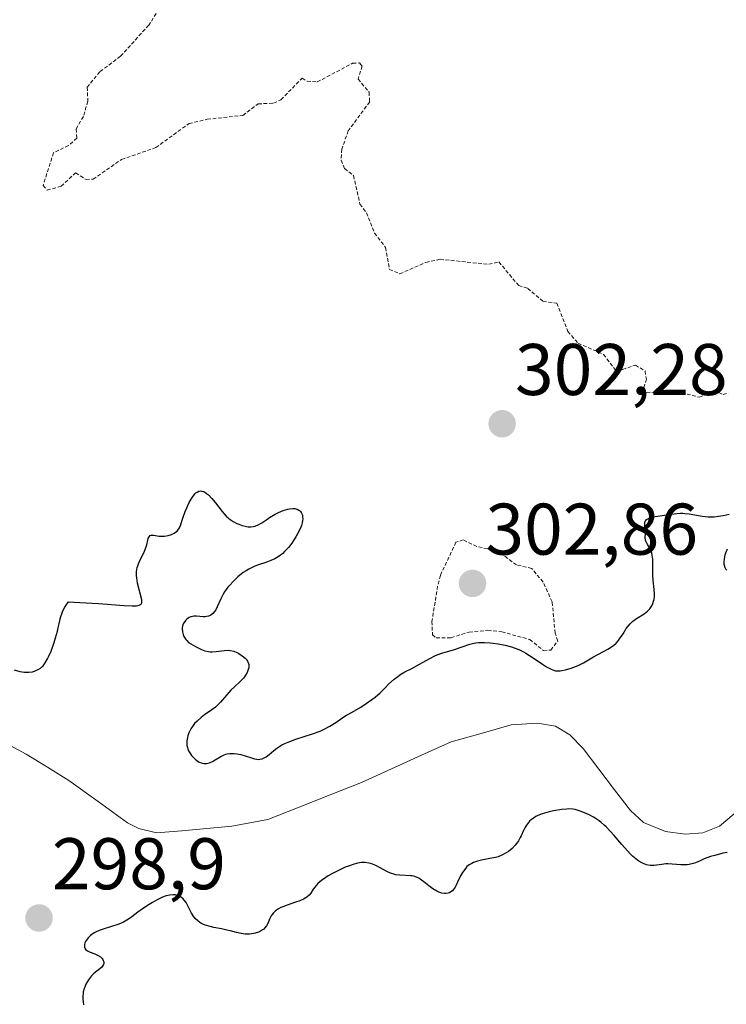
# Model space of a CAD drawing. Units: metres. Extents: x 625541 to 629023, y 4671722 to 4674098.
# Drawn here: x 627831 to 627928, y 4672245 to 4672380 of the extents above; entities that cross this region are included whole.
import ezdxf
from ezdxf.enums import TextEntityAlignment as Align

# ---------------------------------------------------------------- set-up
doc = ezdxf.new("R2010")
doc.units = ezdxf.units.M
doc.header["$MEASUREMENT"] = 0
doc.linetypes.add('TRAZOS', pattern=[0.75, 0.5, -0.25])
for name, color, linetype, lineweight in [('Carátula', 7, 'Continuous', 5), ('Corriente natural lineal', 142, 'Continuous', 13), ('Curva de nivel auxiliar', 36, 'TRAZOS', 0), ('Curva de nivel maestra', 36, 'Continuous', 30), ('Punto de cota en terreno', 7, 'Continuous', 0), ('Rótulo de punto de cota en terreno', 19, 'Continuous', 0)]:
    doc.layers.add(name, color=color, linetype=linetype, lineweight=lineweight)
doc.styles.add('Arial', font='txt', dxfattribs={"height": 0.2})

# ---------------------------------------------------------------- blocks, each defined once
blk = doc.blocks.new('*U185')
at = {"layer": 'Curva de nivel maestra', "color": 36, "linetype": 'Continuous', "lineweight": 30}
for points in [[(627830.04, 4672290.53, 300), (627830.78, 4672290.33, 300), (627831.13, 4672290.26, 300), (627831.45, 4672290.22, 300), (627832.03, 4672290.2, 300), (627832.52, 4672290.27, 300), (627832.82, 4672290.36, 300), (627833, 4672290.43, 300), (627833.33, 4672290.59, 300), (627833.64, 4672290.79, 300), (627833.78, 4672290.91, 300), (627833.98, 4672291.11, 300), (627834.28, 4672291.5, 300), (627834.58, 4672292.03, 300), (627834.74, 4672292.34, 300), (627835.07, 4672293.11, 300), (627835.5, 4672294.3, 300), (627835.7, 4672294.92, 300), (627835.96, 4672295.85, 300), (627836.07, 4672296.29, 300), (627836.18, 4672296.84, 300), (627836.33, 4672297.54, 300), (627836.42, 4672297.87, 300), (627836.59, 4672298.37, 300), (627836.7, 4672298.63, 300), (627836.98, 4672299.16, 300), (627837.16, 4672299.43, 300), (627837.49, 4672299.86, 300), (627839.02, 4672299.78, 300), (627841.6, 4672299.62, 300), (627845.12, 4672299.36, 300), (627846.19, 4672299.31, 300), (627846.59, 4672299.32, 300), (627846.81, 4672299.33, 300), (627847.14, 4672299.39, 300), (627847.27, 4672299.44, 300), (627847.43, 4672299.55, 300), (627847.52, 4672299.71, 300), (627847.53, 4672299.83, 300), (627847.5, 4672300.13, 300), (627846.94, 4672302.41, 300), (627846.82, 4672303.14, 300), (627846.8, 4672303.5, 300), (627846.81, 4672304.03, 300), (627846.89, 4672304.56, 300), (627846.96, 4672304.83, 300), (627847.06, 4672305.09, 300), (627847.29, 4672305.62, 300), (627847.82, 4672306.68, 300), (627848.04, 4672307.2, 300), (627848.19, 4672307.71, 300), (627848.34, 4672308.32, 300), (627848.41, 4672308.57, 300), (627848.51, 4672308.78, 300), (627848.66, 4672308.95, 300), (627848.79, 4672309.01, 300), (627849.1, 4672309.03, 300), (627849.92, 4672308.9, 300), (627850.39, 4672308.87, 300), (627850.64, 4672308.88, 300), (627851.13, 4672308.97, 300), (627851.6, 4672309.12, 300), (627851.97, 4672309.3, 300), (627852.13, 4672309.41, 300), (627852.35, 4672309.58, 300), (627852.48, 4672309.71, 300), (627852.67, 4672310, 300), (627852.82, 4672310.36, 300), (627853.14, 4672311.36, 300), (627853.48, 4672312.27, 300), (627853.69, 4672312.77, 300), (627854.03, 4672313.5, 300), (627854.4, 4672314.16, 300), (627854.59, 4672314.43, 300), (627854.81, 4672314.69, 300), (627854.92, 4672314.8, 300), (627855.09, 4672314.93, 300), (627855.35, 4672315.05, 300), (627855.61, 4672315.09, 300), (627855.75, 4672315.07, 300), (627855.96, 4672315.01, 300), (627856.1, 4672314.95, 300), (627856.4, 4672314.75, 300), (627856.64, 4672314.55, 300), (627857.13, 4672314.03, 300), (627857.63, 4672313.43, 300), (627858.54, 4672312.26, 300), (627859.08, 4672311.63, 300), (627859.4, 4672311.33, 300), (627859.61, 4672311.17, 300), (627860.05, 4672310.89, 300), (627860.56, 4672310.63, 300), (627860.84, 4672310.51, 300), (627861.26, 4672310.36, 300), (627861.68, 4672310.24, 300), (627861.89, 4672310.2, 300), (627862.09, 4672310.17, 300), (627862.46, 4672310.16, 300), (627862.81, 4672310.19, 300), (627863.04, 4672310.24, 300), (627863.48, 4672310.41, 300), (627863.97, 4672310.7, 300), (627864.65, 4672311.18, 300), (627865.02, 4672311.43, 300), (627865.82, 4672311.9, 300), (627866.25, 4672312.12, 300), (627866.91, 4672312.4, 300), (627867.52, 4672312.59, 300), (627867.81, 4672312.65, 300), (627868.24, 4672312.69, 300), (627868.52, 4672312.66, 300), (627868.65, 4672312.64, 300), (627868.83, 4672312.57, 300), (627869.04, 4672312.46, 300), (627869.13, 4672312.39, 300), (627869.26, 4672312.27, 300), (627869.42, 4672312.04, 300), (627869.53, 4672311.75, 300), (627869.56, 4672311.59, 300), (627869.58, 4672311.23, 300), (627869.57, 4672311.03, 300), (627869.51, 4672310.71, 300), (627869.4, 4672310.36, 300), (627869.31, 4672310.11, 300), (627869.08, 4672309.59, 300), (627868.64, 4672308.79, 300), (627868.3, 4672308.27, 300), (627868.07, 4672307.93, 300), (627867.61, 4672307.32, 300), (627867.1, 4672306.76, 300), (627866.85, 4672306.52, 300), (627866.35, 4672306.12, 300), (627865.99, 4672305.9, 300), (627865.74, 4672305.77, 300), (627865.21, 4672305.53, 300), (627864.53, 4672305.28, 300), (627863.53, 4672304.94, 300), (627863, 4672304.74, 300), (627862.21, 4672304.36, 300), (627861.82, 4672304.14, 300), (627861.43, 4672303.88, 300), (627861.17, 4672303.7, 300), (627860.68, 4672303.29, 300), (627859.98, 4672302.63, 300), (627859.57, 4672302.17, 300), (627859.31, 4672301.86, 300), (627858.87, 4672301.24, 300), (627858.67, 4672300.9, 300), (627858.34, 4672300.27, 300), (627857.86, 4672299.18, 300), (627857.65, 4672298.75, 300), (627857.53, 4672298.57, 300), (627857.27, 4672298.27, 300), (627856.98, 4672298.06, 300), (627856.78, 4672297.95, 300), (627856.65, 4672297.9, 300), (627856.37, 4672297.84, 300), (627856.22, 4672297.82, 300), (627855.91, 4672297.82, 300), (627855.03, 4672297.9, 300), (627854.66, 4672297.9, 300), (627854.49, 4672297.88, 300), (627854.24, 4672297.81, 300), (627853.99, 4672297.7, 300), (627853.86, 4672297.62, 300), (627853.65, 4672297.45, 300), (627853.54, 4672297.35, 300), (627853.4, 4672297.17, 300), (627853.21, 4672296.87, 300), (627853.09, 4672296.54, 300), (627853.06, 4672296.35, 300), (627853.04, 4672296.16, 300), (627853.08, 4672295.77, 300), (627853.18, 4672295.38, 300), (627853.29, 4672295.13, 300), (627853.46, 4672294.82, 300), (627853.55, 4672294.69, 300), (627853.67, 4672294.55, 300), (627853.93, 4672294.31, 300), (627854.22, 4672294.11, 300), (627854.9, 4672293.74, 300), (627855.71, 4672293.34, 300), (627856.16, 4672293.17, 300), (627856.65, 4672293.06, 300), (627856.91, 4672293.03, 300), (627857.17, 4672293.03, 300), (627857.73, 4672293.07, 300), (627858.85, 4672293.21, 300), (627859.39, 4672293.22, 300), (627859.64, 4672293.2, 300), (627860.12, 4672293.09, 300), (627860.56, 4672292.92, 300), (627860.83, 4672292.79, 300), (627861.3, 4672292.48, 300), (627861.68, 4672292.16, 300), (627861.84, 4672291.99, 300), (627862.02, 4672291.72, 300), (627862.14, 4672291.43, 300), (627862.17, 4672291.27, 300), (627862.18, 4672290.97, 300), (627862.17, 4672290.82, 300), (627862.12, 4672290.57, 300), (627861.98, 4672290.19, 300), (627861.75, 4672289.79, 300), (627861.61, 4672289.6, 300), (627861.44, 4672289.4, 300), (627861.06, 4672289, 300), (627860.17, 4672288.18, 300), (627859.73, 4672287.74, 300), (627858.29, 4672286.09, 300), (627857.86, 4672285.65, 300), (627857.62, 4672285.44, 300), (627857.13, 4672285.06, 300), (627856.13, 4672284.35, 300), (627855.67, 4672284.02, 300), (627855.09, 4672283.5, 300), (627854.76, 4672283.16, 300), (627854.57, 4672282.92, 300), (627854.25, 4672282.44, 300), (627853.98, 4672281.89, 300), (627853.85, 4672281.52, 300), (627853.78, 4672281.28, 300), (627853.7, 4672280.81, 300), (627853.69, 4672280.38, 300), (627853.7, 4672280.18, 300), (627853.77, 4672279.87, 300), (627853.81, 4672279.72, 300), (627853.94, 4672279.42, 300), (627854.18, 4672279.01, 300), (627854.33, 4672278.8, 300), (627854.59, 4672278.51, 300), (627854.87, 4672278.25, 300), (627855.02, 4672278.13, 300), (627855.3, 4672277.94, 300), (627855.44, 4672277.87, 300), (627855.67, 4672277.78, 300), (627856.02, 4672277.7, 300), (627856.39, 4672277.7, 300), (627856.59, 4672277.73, 300), (627856.79, 4672277.79, 300), (627857.19, 4672277.96, 300), (627857.59, 4672278.18, 300), (627858.33, 4672278.63, 300), (627858.79, 4672278.86, 300), (627859.06, 4672278.97, 300), (627859.23, 4672279.01, 300), (627859.59, 4672279.07, 300), (627859.98, 4672279.08, 300), (627860.19, 4672279.07, 300), (627860.53, 4672279.03, 300), (627861.1, 4672278.92, 300), (627861.71, 4672278.73, 300), (627862.56, 4672278.45, 300), (627862.96, 4672278.34, 300), (627863.3, 4672278.28, 300), (627863.46, 4672278.26, 300), (627863.69, 4672278.27, 300), (627864.04, 4672278.34, 300), (627864.4, 4672278.5, 300), (627864.58, 4672278.62, 300), (627864.98, 4672278.94, 300), (627865.62, 4672279.49, 300), (627866.01, 4672279.78, 300), (627866.46, 4672280.08, 300), (627866.72, 4672280.23, 300), (627867.14, 4672280.44, 300), (627867.6, 4672280.64, 300), (627868.64, 4672281.01, 300), (627870.9, 4672281.74, 300), (627871.96, 4672282.14, 300), (627872.44, 4672282.36, 300), (627873.31, 4672282.83, 300), (627874.1, 4672283.33, 300), (627875.09, 4672283.98, 300), (627875.59, 4672284.3, 300), (627876.37, 4672284.75, 300), (627877.56, 4672285.44, 300), (627878.26, 4672285.9, 300), (627879.05, 4672286.47, 300), (627879.49, 4672286.8, 300), (627880.2, 4672287.38, 300), (627880.91, 4672288.13, 300), (627881.34, 4672288.56, 300), (627882.1, 4672289.24, 300), (627882.44, 4672289.51, 300), (627883.04, 4672289.94, 300), (627883.57, 4672290.25, 300), (627884.53, 4672290.73, 300), (627885.58, 4672291.31, 300), (627886.99, 4672292.1, 300), (627887.67, 4672292.44, 300), (627888, 4672292.58, 300), (627888.65, 4672292.81, 300), (627890.39, 4672293.32, 300), (627892.48, 4672294.05, 300), (627893.03, 4672294.19, 300), (627893.3, 4672294.24, 300), (627893.74, 4672294.29, 300), (627894.49, 4672294.3, 300), (627895.27, 4672294.25, 300), (627895.7, 4672294.21, 300), (627896.36, 4672294.12, 300), (627897.35, 4672293.93, 300), (627898.18, 4672293.7, 300), (627898.59, 4672293.56, 300), (627899.2, 4672293.32, 300), (627899.83, 4672293.01, 300), (627900.15, 4672292.83, 300), (627901.17, 4672292.2, 300), (627902.47, 4672291.34, 300), (627903.02, 4672290.97, 300), (627903.62, 4672290.63, 300), (627903.88, 4672290.52, 300), (627904.25, 4672290.42, 300), (627904.44, 4672290.4, 300), (627904.86, 4672290.41, 300), (627905.1, 4672290.44, 300), (627905.62, 4672290.54, 300), (627906.38, 4672290.76, 300), (627906.76, 4672290.89, 300), (627907.32, 4672291.12, 300), (627908.09, 4672291.52, 300), (627909.46, 4672292.32, 300), (627911.41, 4672293.36, 300), (627911.93, 4672293.69, 300), (627912.17, 4672293.88, 300), (627912.53, 4672294.2, 300), (627912.86, 4672294.57, 300), (627913.02, 4672294.78, 300), (627913.5, 4672295.5, 300), (627913.94, 4672296.2, 300), (627914.19, 4672296.53, 300), (627914.46, 4672296.85, 300), (627914.61, 4672297, 300), (627914.85, 4672297.21, 300), (627915.36, 4672297.58, 300), (627916.4, 4672298.24, 300), (627916.85, 4672298.59, 300), (627917.04, 4672298.77, 300), (627917.16, 4672298.9, 300), (627917.36, 4672299.18, 300), (627917.44, 4672299.32, 300), (627917.58, 4672299.63, 300), (627917.69, 4672299.95, 300), (627917.74, 4672300.18, 300), (627917.79, 4672300.66, 300), (627917.8, 4672300.95, 300), (627917.77, 4672301.56, 300), (627917.64, 4672302.86, 300), (627917.6, 4672303.52, 300), (627917.6, 4672305.33, 300), (627917.58, 4672305.72, 300), (627917.5, 4672306.27, 300), (627917.43, 4672306.53, 300), (627917.24, 4672307.01, 300), (627916.8, 4672307.84, 300), (627916.64, 4672308.19, 300), (627916.59, 4672308.35, 300), (627916.55, 4672308.65, 300), (627916.56, 4672309.24, 300), (627916.55, 4672309.57, 300), (627916.46, 4672310.32, 300), (627916.47, 4672310.69, 300), (627916.54, 4672310.92, 300), (627916.6, 4672311.02, 300), (627916.72, 4672311.16, 300), (627916.89, 4672311.27, 300), (627917.03, 4672311.34, 300), (627917.35, 4672311.45, 300), (627917.92, 4672311.58, 300), (627919.18, 4672311.75, 300), (627919.77, 4672311.84, 300), (627920.5, 4672311.96, 300), (627920.85, 4672312, 300), (627921.39, 4672312.03, 300), (627921.67, 4672312.02, 300), (627921.95, 4672312, 300), (627922.54, 4672311.92, 300), (627924.33, 4672311.61, 300), (627925.15, 4672311.54, 300), (627925.66, 4672311.54, 300), (627925.98, 4672311.55, 300), (627926.6, 4672311.62, 300), (627927.24, 4672311.73, 300), (627928.03, 4672311.88, 300)], [(627927.78, 4672307.1, 300), (627927.54, 4672306.56, 300), (627927.45, 4672306.29, 300), (627927.34, 4672305.79, 300), (627927.31, 4672305.33, 300), (627927.33, 4672305.05, 300), (627927.36, 4672304.88, 300), (627927.46, 4672304.59, 300), (627927.56, 4672304.41, 300), (627927.72, 4672304.23, 300)], [(627927.77, 4672265.5, 300), (627927.19, 4672265.38, 300), (627926.09, 4672265.09, 300), (627925.5, 4672264.91, 300), (627924.62, 4672264.59, 300), (627924.09, 4672264.36, 300), (627923.42, 4672264.08, 300), (627923.09, 4672263.95, 300), (627922.57, 4672263.82, 300), (627922.3, 4672263.78, 300), (627922.02, 4672263.77, 300), (627921.44, 4672263.79, 300), (627920.22, 4672263.9, 300), (627919.63, 4672263.92, 300), (627919.35, 4672263.91, 300), (627918.8, 4672263.84, 300), (627918.1, 4672263.74, 300), (627917.75, 4672263.71, 300), (627917.22, 4672263.72, 300), (627916.73, 4672263.81, 300), (627916.48, 4672263.89, 300), (627916.08, 4672264.06, 300), (627915.68, 4672264.29, 300), (627915.46, 4672264.44, 300), (627915.03, 4672264.78, 300), (627914.8, 4672264.98, 300), (627914.45, 4672265.31, 300), (627914.09, 4672265.7, 300), (627913.33, 4672266.57, 300), (627912.27, 4672267.82, 300), (627911.72, 4672268.43, 300), (627911.17, 4672268.99, 300), (627910.9, 4672269.25, 300), (627910.49, 4672269.6, 300), (627910.22, 4672269.81, 300), (627909.69, 4672270.18, 300), (627909.43, 4672270.34, 300), (627908.93, 4672270.61, 300), (627908.45, 4672270.84, 300), (627907.61, 4672271.16, 300), (627906.91, 4672271.36, 300), (627906.59, 4672271.42, 300), (627906.07, 4672271.45, 300), (627905.78, 4672271.44, 300), (627905.11, 4672271.38, 300), (627903.97, 4672271.2, 300), (627903.35, 4672271.05, 300), (627902.72, 4672270.88, 300), (627902.42, 4672270.78, 300), (627901.83, 4672270.54, 300), (627901.56, 4672270.41, 300), (627901.2, 4672270.2, 300), (627900.88, 4672269.96, 300), (627900.69, 4672269.79, 300), (627900.38, 4672269.43, 300), (627900.25, 4672269.24, 300), (627900.02, 4672268.86, 300), (627899.83, 4672268.48, 300), (627899.52, 4672267.76, 300), (627899.4, 4672267.52, 300), (627899.16, 4672267.09, 300), (627898.89, 4672266.72, 300), (627898.7, 4672266.49, 300), (627898.28, 4672266.05, 300), (627897.77, 4672265.62, 300), (627897.48, 4672265.42, 300), (627896.97, 4672265.14, 300), (627896.36, 4672264.9, 300), (627896.01, 4672264.8, 300), (627895.23, 4672264.64, 300), (627894.09, 4672264.43, 300), (627893.53, 4672264.29, 300), (627893, 4672264.1, 300), (627892.75, 4672263.99, 300), (627892.41, 4672263.78, 300), (627892.1, 4672263.54, 300), (627891.93, 4672263.35, 300), (627891.61, 4672262.94, 300), (627891.47, 4672262.72, 300), (627891.23, 4672262.27, 300), (627890.82, 4672261.39, 300), (627890.63, 4672261, 300), (627890.49, 4672260.74, 300), (627890.2, 4672260.34, 300), (627890.1, 4672260.24, 300), (627889.9, 4672260.07, 300), (627889.68, 4672259.95, 300), (627889.53, 4672259.89, 300), (627889.22, 4672259.84, 300), (627889.03, 4672259.85, 300), (627888.64, 4672259.92, 300), (627888.24, 4672260.06, 300), (627887.97, 4672260.19, 300), (627887.44, 4672260.5, 300), (627886.88, 4672260.9, 300), (627886.2, 4672261.45, 300), (627885.88, 4672261.7, 300), (627885.48, 4672261.96, 300), (627885.27, 4672262.06, 300), (627884.95, 4672262.18, 300), (627884.58, 4672262.26, 300), (627884.38, 4672262.28, 300), (627882.9, 4672262.35, 300), (627882.34, 4672262.43, 300), (627882.06, 4672262.5, 300), (627881.77, 4672262.6, 300), (627881.2, 4672262.85, 300), (627880.09, 4672263.43, 300), (627879.58, 4672263.7, 300), (627879.15, 4672263.88, 300), (627878.94, 4672263.96, 300), (627878.63, 4672264.04, 300), (627878.15, 4672264.1, 300), (627877.65, 4672264.09, 300), (627877.38, 4672264.05, 300), (627877.1, 4672264, 300), (627876.49, 4672263.84, 300), (627875.85, 4672263.62, 300), (627875.42, 4672263.45, 300), (627874.56, 4672263.07, 300), (627873.65, 4672262.59, 300), (627873.09, 4672262.26, 300), (627872.75, 4672262.04, 300), (627872.17, 4672261.62, 300), (627871.67, 4672261.21, 300), (627871.42, 4672260.95, 300), (627871.27, 4672260.78, 300), (627871.03, 4672260.44, 300), (627870.68, 4672259.89, 300), (627870.45, 4672259.61, 300), (627870.13, 4672259.34, 300), (627869.93, 4672259.21, 300), (627869.7, 4672259.09, 300), (627869.18, 4672258.86, 300), (627868.59, 4672258.65, 300), (627867.45, 4672258.27, 300), (627866.84, 4672258.04, 300), (627866.59, 4672257.93, 300), (627866.26, 4672257.77, 300), (627865.87, 4672257.5, 300), (627865.56, 4672257.19, 300), (627865.38, 4672256.96, 300), (627865.27, 4672256.79, 300), (627865.08, 4672256.41, 300), (627864.79, 4672255.75, 300), (627864.6, 4672255.41, 300), (627864.34, 4672255.09, 300), (627864.19, 4672254.94, 300), (627864.07, 4672254.85, 300), (627863.8, 4672254.69, 300), (627863.5, 4672254.55, 300), (627863.06, 4672254.41, 300), (627862.82, 4672254.36, 300), (627862.27, 4672254.29, 300), (627861.98, 4672254.29, 300), (627861.7, 4672254.3, 300), (627861.12, 4672254.38, 300), (627860.52, 4672254.51, 300), (627859.66, 4672254.72, 300), (627859.18, 4672254.83, 300), (627858.43, 4672254.99, 300), (627857.39, 4672255.2, 300), (627856.9, 4672255.32, 300), (627856.21, 4672255.53, 300), (627855.9, 4672255.66, 300), (627855.63, 4672255.79, 300), (627855.47, 4672255.89, 300), (627855.18, 4672256.1, 300), (627854.83, 4672256.44, 300), (627854.64, 4672256.67, 300), (627854.34, 4672257.15, 300), (627853.58, 4672258.61, 300), (627853.34, 4672258.96, 300), (627853.2, 4672259.12, 300), (627852.97, 4672259.33, 300), (627852.7, 4672259.49, 300), (627852.55, 4672259.56, 300), (627852.25, 4672259.65, 300), (627852.08, 4672259.67, 300), (627851.82, 4672259.69, 300), (627851.37, 4672259.65, 300), (627850.86, 4672259.53, 300), (627850.58, 4672259.43, 300), (627850.28, 4672259.31, 300), (627849.64, 4672259.01, 300), (627848.97, 4672258.64, 300), (627848.52, 4672258.36, 300), (627847.62, 4672257.76, 300), (627846.98, 4672257.28, 300), (627846.13, 4672256.65, 300), (627845.69, 4672256.35, 300), (627844.99, 4672255.94, 300), (627844.61, 4672255.76, 300), (627844.21, 4672255.6, 300), (627843.36, 4672255.32, 300), (627842.23, 4672254.97, 300), (627841.69, 4672254.78, 300), (627841.19, 4672254.56, 300), (627840.97, 4672254.44, 300), (627840.66, 4672254.23, 300), (627840.47, 4672254.09, 300), (627840.15, 4672253.78, 300), (627840.02, 4672253.61, 300), (627839.81, 4672253.29, 300), (627839.72, 4672253.07, 300), (627839.65, 4672252.8, 300), (627839.64, 4672252.68, 300), (627839.66, 4672252.5, 300), (627839.77, 4672252.25, 300), (627839.85, 4672252.15, 300), (627840.06, 4672251.99, 300), (627840.46, 4672251.79, 300), (627841.06, 4672251.57, 300), (627841.34, 4672251.46, 300), (627841.52, 4672251.37, 300), (627841.84, 4672251.16, 300), (627842.07, 4672250.94, 300), (627842.18, 4672250.79, 300), (627842.23, 4672250.68, 300), (627842.29, 4672250.48, 300), (627842.3, 4672250.36, 300), (627842.25, 4672250.13, 300), (627842.13, 4672249.91, 300), (627842.03, 4672249.77, 300), (627841.76, 4672249.5, 300), (627840.95, 4672248.87, 300), (627840.64, 4672248.57, 300), (627840.48, 4672248.39, 300), (627840.2, 4672248.01, 300), (627840.06, 4672247.79, 300), (627839.86, 4672247.43, 300), (627839.69, 4672247.03, 300), (627839.62, 4672246.82, 300), (627839.5, 4672246.38, 300), (627839.47, 4672246.15, 300), (627839.43, 4672245.79, 300), (627839.43, 4672245.42, 300), (627839.51, 4672244.58, 300)]]:
    blk.add_polyline3d(points, dxfattribs=at)
blk = doc.blocks.new('5PATER')
at = {"layer": 'Carátula', "linetype": 'Continuous', "lineweight": 5}
h = blk.add_hatch(color=250, dxfattribs=at)
edge = h.paths.add_edge_path()
edge.add_ellipse((0, 0.01), major_axis=(-1.33, -1.34), ratio=0.999422, start_angle=0, end_angle=360)

msp = doc.modelspace()

# ---------------------------------------------------------------- linework, layer by layer
at = {"layer": 'Corriente natural lineal', "color": 142, "linetype": 'Continuous', "lineweight": 13}
msp.add_polyline3d([(627928.7101, 4672270.7801, 298.9678), (627926.7301, 4672269.0901, 298.9005), (627924.4401, 4672268.2001, 298.9937), (627922.0101, 4672267.9901, 299.0036), (627919.3301, 4672268.3401, 298.8891), (627916.3201, 4672269.6101, 298.8198), (627914.5001, 4672271.2601, 298.8709), (627912.3368, 4672274.0968, 298.7123), (627910.1734, 4672276.9334, 298.71), (627908.0101, 4672279.7701, 298.6688), (627906.1901, 4672281.6201, 298.6676), (627904.2201, 4672282.8101, 298.6262), (627901.7601, 4672283.2401, 298.5401), (627898.1401, 4672282.9801, 298.5837), (627894.0401, 4672281.8251, 298.6487), (627889.9401, 4672280.6701, 298.6295), (627885.8434, 4672278.8134, 298.5506), (627881.7468, 4672276.9568, 298.4878), (627877.6501, 4672275.1001, 298.3527), (627873.3601, 4672273.4101, 298.2685), (627869.0701, 4672271.7201, 298.1887), (627864.7801, 4672270.0301, 298.1284), (627859.8701, 4672269.0901, 298.1313), (627856.4301, 4672268.7801, 298.0424), (627852.9901, 4672268.4701, 298.0136), (627849.5501, 4672268.1601, 298.0075), (627847.1001, 4672268.7701, 298.0337), (627845.5701, 4672269.5501, 298.0504), (627841.5351, 4672272.4651, 298.0517), (627837.5001, 4672275.3801, 297.9991), (627834.5851, 4672277.1851, 297.9996), (627831.6701, 4672278.9901, 297.9641), (627829.4501, 4672280.1501, 297.8909)], dxfattribs=at)
at = {"layer": 'Curva de nivel auxiliar', "color": 36, "linetype": 'TRAZOS', "lineweight": 0}
for points in [[(627849.5, 4672380.59, 302.5), (627848.47, 4672378.98, 302.5), (627844.6, 4672374.71, 302.5), (627841.75, 4672372.58, 302.5), (627840.05, 4672370.47, 302.5), (627840.12, 4672368.54, 302.5), (627839.51, 4672366.47, 302.5), (627838.5, 4672364.74, 302.5), (627838.61, 4672363.49, 302.5), (627837.48, 4672362.46, 302.5), (627835.41, 4672361.48, 302.5), (627833.99, 4672356.97, 302.5), (627834.54, 4672356.35, 302.5), (627836.48, 4672356.88, 302.5), (627838.45, 4672358.72, 302.5), (627839.87, 4672357.82, 302.5), (627840.85, 4672357.85, 302.5), (627844.75, 4672360.55, 302.5), (627849.44, 4672362.19, 302.5), (627854, 4672365.49, 302.5), (627856.49, 4672366.07, 302.5), (627861.36, 4672366.6, 302.5), (627863.47, 4672368.18, 302.5), (627865.57, 4672368.27, 302.5), (627866.6, 4672368.74, 302.5), (627869.5, 4672371.72, 302.5), (627870.17, 4672371.29, 302.5), (627871.57, 4672371.19, 302.5), (627876.41, 4672373.75, 302.5), (627877.37, 4672373.8, 302.5), (627877.72, 4672373.39, 302.5), (627877.16, 4672371.59, 302.5), (627878.68, 4672369.77, 302.5), (627878.76, 4672368.45, 302.5), (627875.82, 4672364.5, 302.5), (627874.95, 4672361.98, 302.5), (627874.84, 4672360.47, 302.5), (627875.32, 4672359.33, 302.5), (627876.54, 4672358.35, 302.5), (627877.43, 4672354.44, 302.5), (627878.31, 4672353.25, 302.5), (627879.44, 4672350.46, 302.5), (627880.95, 4672348.49, 302.5), (627881.46, 4672345.48, 302.5), (627882.89, 4672344.87, 302.5), (627886.46, 4672346.43, 302.5), (627888.41, 4672346.86, 302.5), (627895.08, 4672346.17, 302.5), (627896.47, 4672346.49, 302.5), (627899.19, 4672343.25, 302.5), (627900.42, 4672342.87, 302.5), (627902.52, 4672341.1, 302.5), (627904.4, 4672340.84, 302.5), (627905.94, 4672336.96, 302.5), (627907.32, 4672335.34, 302.5), (627910.83, 4672333.81, 302.5), (627912.41, 4672331.74, 302.5), (627913.43, 4672331.75, 302.5), (627915.18, 4672332.34, 302.5), (627916.51, 4672331.53, 302.5), (627916.7, 4672330.43, 302.5), (627916.34, 4672329.21, 302.5), (627916.7, 4672328.56, 302.5), (627920.81, 4672328.73, 302.5), (627923.96, 4672327.95, 302.5), (627925.45, 4672328.53, 302.5), (627926.62, 4672328.59, 302.5), (627927.21, 4672328.3, 302.5), (627927.95, 4672328.51, 302.5)], [(627902.58, 4672293.2, 302.5), (627903.58, 4672293.25, 302.5), (627904.54, 4672294.49, 302.5), (627904.18, 4672295.58, 302.5), (627903.78, 4672299.88, 302.5), (627902.53, 4672302.57, 302.5), (627900.98, 4672304.46, 302.5), (627898.9, 4672304.93, 302.5), (627896.38, 4672306.81, 302.5), (627893.45, 4672307.47, 302.5), (627891.58, 4672308.37, 302.5), (627890.58, 4672308.04, 302.5), (627888.45, 4672303.49, 302.5), (627888.08, 4672302.04, 302.5), (627887.3, 4672297.19, 302.5), (627887.36, 4672295.35, 302.5), (627887.88, 4672294.94, 302.5), (627889.93, 4672294.94, 302.5), (627892.4, 4672295.73, 302.5), (627894.96, 4672295.96, 302.5), (627896.88, 4672295.77, 302.5), (627900.7, 4672294.69, 302.5), (627902.58, 4672293.2, 302.5)]]:
    msp.add_polyline3d(points, dxfattribs=at)

# ---------------------------------------------------------------- block references
at = {"layer": 'Curva de nivel maestra', "color": 36, "linetype": 'Continuous', "lineweight": 30}
msp.add_blockref('*U185', (0, 0), dxfattribs=at)
at = {"layer": 'Punto de cota en terreno', "linetype": 'Continuous', "lineweight": 0}
for p in [(627896.92, 4672324.29, 302.28), (627892.86, 4672302.39, 302.86), (627833.43, 4672256.49, 298.9)]:
    msp.add_blockref('5PATER', p, dxfattribs=at)

# ---------------------------------------------------------------- texts
at = {"layer": 'Rótulo de punto de cota en terreno', "color": 19, "linetype": 'Continuous', "lineweight": 0, "style": 'Arial'}
for s, p in [('302,28', (627898.6839, 4672326.0539)), ('302,86', (627894.6239, 4672304.1539)), ('298,9', (627835.1939, 4672258.2539))]:
    msp.add_text(s, height=7, dxfattribs=at).set_placement(p, align=Align.BOTTOM_LEFT)

doc.saveas('drawing.dxf')
